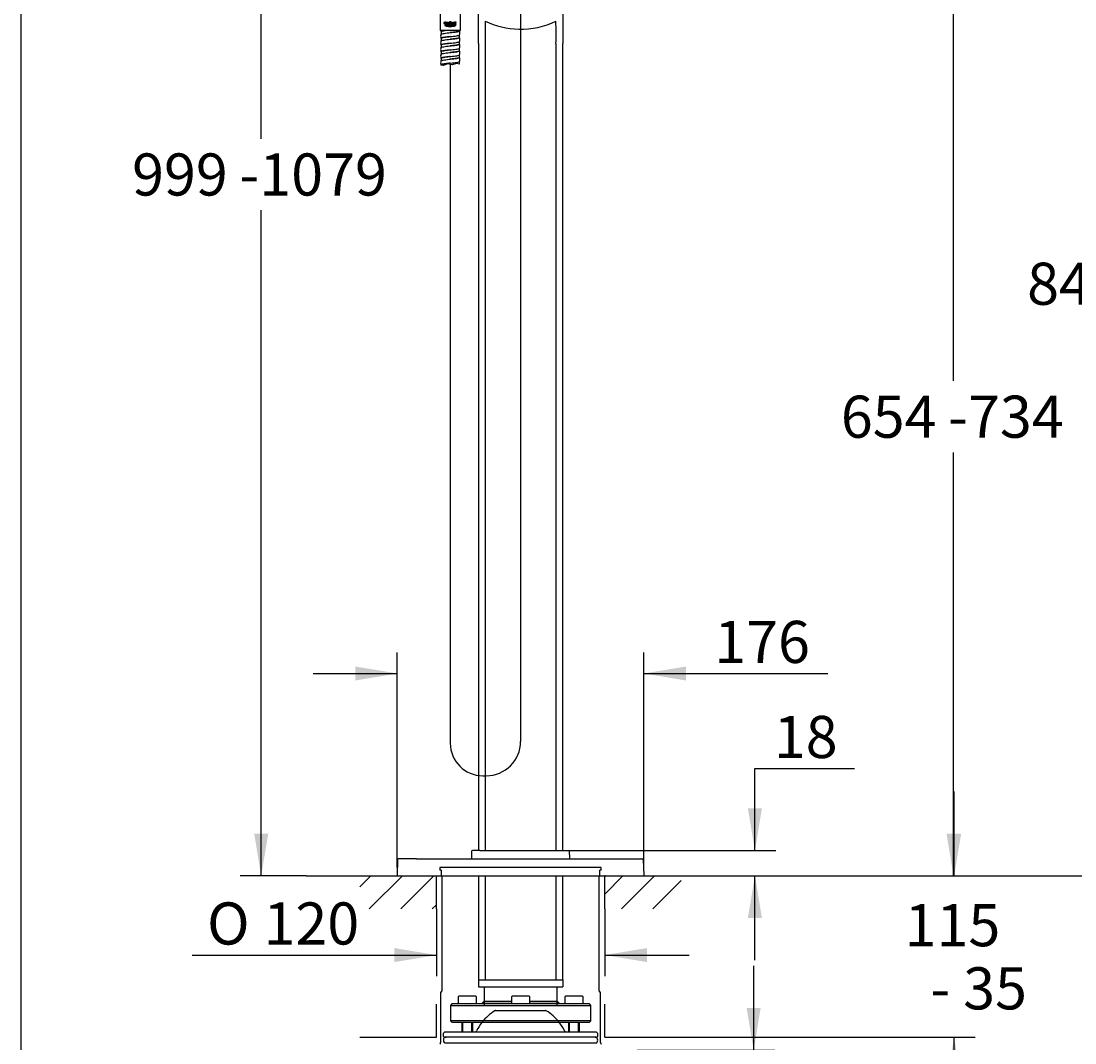
# Model space of a CAD drawing. Units: millimetres. Extents: x 6 to 298, y 5 to 413.
# Drawn here: x 6 to 156, y 86 to 231 of the extents above; entities that cross this region are included whole.
import ezdxf
from ezdxf.enums import TextEntityAlignment as Align
from ezdxf.lldxf.tags import DXFTag

# ---------------------------------------------------------------- set-up
doc = ezdxf.new("R2010")
doc.units = ezdxf.units.MM
for name, color, linetype in [('Default', 7, 'Continuous'), ('Layer10', 7, 'Continuous'), ('Layer11', 7, 'Continuous'), ('Layer3', 7, 'Continuous'), ('Layer4', 7, 'Continuous'), ('Layer50', 7, 'Continuous'), ('Layer53', 7, 'Continuous'), ('Layer7', 7, 'Continuous'), ('Layer8', 7, 'Continuous'), ('Layer9', 7, 'Continuous'), ('Standard', 7, 'Continuous')]:
    doc.layers.add(name, color=color, linetype=linetype)
doc.styles.add('SEACAD_Arial', font='arial.ttf')
doc.styles.add('SEACAD_Solid_Edge_ANSI1_Symbols', font='semeca1.ttf')
tags = doc.linetypes.add('CENTER2', pattern=[28.575, 19.05, -3.175, 3.175, -3.175]).pattern_tags.tags
tags[10:11] = [DXFTag(74, 4), DXFTag(75, 0), DXFTag(340, '0'), DXFTag(46, 0.0), DXFTag(50, 0.0), DXFTag(44, 0.0), DXFTag(45, 0.0)]
tags[8:9] = [DXFTag(74, 4), DXFTag(75, 0), DXFTag(340, '0'), DXFTag(46, 0.0), DXFTag(50, 0.0), DXFTag(44, 0.0), DXFTag(45, 0.0)]
tags[6:7] = [DXFTag(74, 4), DXFTag(75, 0), DXFTag(340, '0'), DXFTag(46, 0.0), DXFTag(50, 0.0), DXFTag(44, 0.0), DXFTag(45, 0.0)]
tags[4:5] = [DXFTag(74, 4), DXFTag(75, 0), DXFTag(340, '0'), DXFTag(46, 0.0), DXFTag(50, 0.0), DXFTag(44, 0.0), DXFTag(45, 0.0)]
tags = doc.linetypes.add('HIDDEN2', pattern=[4.7625, 3.175, -1.5875]).pattern_tags.tags
tags[6:7] = [DXFTag(74, 4), DXFTag(75, 0), DXFTag(340, '0'), DXFTag(46, 0.0), DXFTag(50, 0.0), DXFTag(44, 0.0), DXFTag(45, 0.0)]
tags[4:5] = [DXFTag(74, 4), DXFTag(75, 0), DXFTag(340, '0'), DXFTag(46, 0.0), DXFTag(50, 0.0), DXFTag(44, 0.0), DXFTag(45, 0.0)]
doc.dimstyles.get("Standard").update_dxf_attribs({"dimtxt": 0.18, "dimasz": 0.18, "dimexe": 0.18, "dimexo": 0.0625, "dimgap": 0.09, "dimtad": 0, "dimtih": 1, "dimtoh": 1, "dimdec": 4, "dimzin": 0, "dimdsep": 46, "dimtxsty": 'Standard', "dimcen": 0.09, "dimadec": 0, "dimazin": 0, "dimtfac": 1, "dimtdec": 4, "dimtofl": 0, "dimtmove": 0, "dimatfit": 3, "dimfxl": 0, "dimtolj": 1, "dimtzin": 0, "dimarcsym": 0})

# ---------------------------------------------------------------- blocks, each defined once
blk = doc.blocks.new('SE')
at = {"layer": 'Layer9', "color": 7, "linetype": 'Continuous'}
for points, knots in [([(65.46, 229.6), (65.46, 229.6), (65.46, 229.6), (65.46, 229.6), (65.46, 229.6), (65.46, 229.6)], [0.8682877, 0.8682877, 0.8682877, 0.8682877, 0.88010654, 0.91156555, 0.91745138, 0.91745138, 0.91745138, 0.91745138]), ([(65.48, 229.61), (65.48, 229.61), (65.47, 229.61), (65.47, 229.61), (65.47, 229.61), (65.47, 229.61)], [0.80279424, 0.80279424, 0.80279424, 0.80279424, 0.80285853, 0.8438708, 0.8519803, 0.8519803, 0.8519803, 0.8519803]), ([(65.5, 229.62), (65.5, 229.62), (65.49, 229.62), (65.49, 229.62), (65.48, 229.62)], [0.73721987, 0.73721987, 0.73721987, 0.73721987, 0.75706997, 0.7865602, 0.7865602, 0.7865602, 0.7865602]), ([(65.52, 229.63), (65.52, 229.63), (65.51, 229.63), (65.51, 229.63), (65.5, 229.63)], [0.6719726, 0.6719726, 0.6719726, 0.6719726, 0.70650536, 0.72090866, 0.72090866, 0.72090866, 0.72090866]), ([(65.55, 229.64), (65.55, 229.64), (65.54, 229.64), (65.53, 229.64), (65.53, 229.64)], [0.60656225, 0.60656225, 0.60656225, 0.60656225, 0.65116501, 0.65566065, 0.65566065, 0.65566065, 0.65566065]), ([(65.6, 229.65), (65.6, 229.65), (65.6, 229.65), (65.59, 229.65), (65.59, 229.65)], [0.5246762, 0.5246762, 0.5246762, 0.5246762, 0.52615835, 0.54103385, 0.54103385, 0.54103385, 0.54103385]), ([(65.68, 229.67), (65.66, 229.67), (65.65, 229.67), (65.64, 229.67), (65.64, 229.66)], [0.40970084, 0.40970084, 0.40970084, 0.40970084, 0.45649275, 0.4590887, 0.4590887, 0.4590887, 0.4590887]), ([(65.73, 229.68), (65.72, 229.68), (65.7, 229.68), (65.69, 229.68), (65.69, 229.67)], [0.34426843, 0.34426843, 0.34426843, 0.34426843, 0.38205282, 0.39334371, 0.39334371, 0.39334371, 0.39334371]), ([(65.78, 229.69), (65.77, 229.69), (65.76, 229.69), (65.75, 229.69), (65.74, 229.68)], [0.27890253, 0.27890253, 0.27890253, 0.27890253, 0.30283899, 0.32783972, 0.32783972, 0.32783972, 0.32783972]), ([(65.84, 229.7), (65.84, 229.7), (65.82, 229.7), (65.81, 229.7), (65.8, 229.69)], [0.21316375, 0.21316375, 0.21316375, 0.21316375, 0.21885171, 0.26257166, 0.26257166, 0.26257166, 0.26257166]), ([(65.97, 229.72), (65.95, 229.72), (65.94, 229.72), (65.92, 229.71), (65.92, 229.71)], [0.0826692, 0.0826692, 0.0826692, 0.0826692, 0.13009146, 0.13163162, 0.13163162, 0.13163162, 0.13163162]), ([(66.04, 229.73), (66.03, 229.73), (66.01, 229.73), (66, 229.73), (65.99, 229.72)], [0.0172368, 0.0172368, 0.0172368, 0.0172368, 0.03655873, 0.06631161, 0.06631161, 0.06631161, 0.06631161])]:
    blk.add_open_spline(points, degree=3, knots=knots, dxfattribs=at)
for points in [[(65.59, 229.65), (65.58, 229.65), (65.57, 229.65), (65.56, 229.65)], [(65.63, 229.66), (65.62, 229.66), (65.61, 229.66), (65.6, 229.65)], [(65.64, 229.66), (65.64, 229.66), (65.63, 229.66), (65.63, 229.66)], [(65.69, 229.67), (65.68, 229.67), (65.68, 229.67), (65.68, 229.67)], [(65.74, 229.68), (65.74, 229.68), (65.73, 229.68), (65.73, 229.68)], [(65.8, 229.69), (65.79, 229.69), (65.79, 229.69), (65.78, 229.69)], [(65.86, 229.7), (65.85, 229.7), (65.85, 229.7), (65.84, 229.7)], [(65.9, 229.71), (65.89, 229.71), (65.87, 229.71), (65.86, 229.7)], [(65.92, 229.71), (65.91, 229.71), (65.91, 229.71), (65.9, 229.71)], [(65.99, 229.72), (65.98, 229.72), (65.98, 229.72), (65.97, 229.72)], [(66.06, 229.73), (66.05, 229.73), (66.05, 229.73), (66.04, 229.73)]]:
    blk.add_open_spline(points, degree=3, dxfattribs=at)
blk = doc.blocks.new('SE2')
at = {"layer": 'Layer4', "color": 7, "linetype": 'Continuous'}
for points, weights, knots in [([(66.21, 230.68), (66.21, 230.72), (66.21, 230.76), (66.21, 230.8), (66.18, 230.8), (66.15, 230.8), (66.13, 230.8), (66.13, 230.77), (66.13, 230.74), (66.13, 230.71), (66.11, 230.7), (66.08, 230.7), (66.06, 230.7), (66.04, 230.7), (66.01, 230.71), (65.99, 230.74), (65.98, 230.77), (65.98, 230.8), (65.98, 230.83), (65.99, 230.86), (66.02, 230.89), (66.06, 230.9), (66.09, 230.9), (66.13, 230.9), (66.16, 230.89), (66.2, 230.87), (66.2, 230.89), (66.2, 230.91), (66.2, 230.93), (66.16, 230.95), (66.11, 230.96), (66.07, 230.96), (66.02, 230.96), (65.96, 230.94), (65.92, 230.9), (65.89, 230.85), (65.89, 230.8), (65.89, 230.75), (65.92, 230.7), (65.96, 230.66), (66.02, 230.64), (66.07, 230.64), (66.12, 230.64), (66.16, 230.65), (66.21, 230.68)], [1, 1, 1, 1, 1, 1, 1, 1, 1, 1, 0.982778304235, 0.982778304235, 1, 1, 1, 1, 1, 1, 1, 1, 1, 1, 1, 0.972058195946, 0.972058195946, 1, 1, 1, 1, 0.98321587479, 0.98321587479, 1, 1, 1, 1, 1, 1, 1, 1, 1, 1, 1, 0.979410758195, 0.979410758195, 1], [0, 0, 0, 0, 0.083333, 0.083333, 0.083333, 0.166667, 0.166667, 0.166667, 0.25, 0.25, 0.25, 0.333333, 0.333333, 0.333333, 0.362164, 0.389041, 0.416667, 0.416667, 0.416667, 0.444292, 0.471169, 0.5, 0.5, 0.5, 0.583333, 0.583333, 0.583333, 0.666667, 0.666667, 0.666667, 0.75, 0.75, 0.75, 0.778831, 0.805708, 0.833333, 0.833333, 0.833333, 0.860963, 0.887838, 0.916667, 0.916667, 0.916667, 1, 1, 1, 1]), ([(67.53, 230.47), (67.51, 230.47), (67.38, 230.46), (67.13, 230.64), (66.88, 230.47), (66.76, 230.47), (66.64, 230.47), (66.39, 230.64), (66.14, 230.46), (66, 230.47), (65.99, 230.47), (65.98, 230.48), (65.97, 230.5), (65.97, 230.51), (65.98, 230.51), (66.12, 230.49), (66.39, 230.67), (66.76, 230.42), (67.13, 230.67), (67.39, 230.49), (67.53, 230.51), (67.55, 230.51), (67.54, 230.5), (67.54, 230.48), (67.53, 230.47)], [1, 1, 1, 1, 1, 1, 1, 1, 1, 1, 1, 0.996524898131, 0.996524898131, 1, 1, 1, 1, 1, 1, 1, 1, 1, 0.996524898131, 0.996524898131, 1], [0, 0, 0, 0, 0.006938, 0.087066, 0.166667, 0.166667, 0.166667, 0.246267, 0.326395, 0.333333, 0.333333, 0.333333, 0.5, 0.5, 0.5, 0.511615, 0.589141, 0.666667, 0.744192, 0.821718, 0.833333, 0.833333, 0.833333, 1, 1, 1, 1]), ([(66.76, 230.36), (66.88, 230.36), (67.04, 230.47), (67.21, 230.43), (67.3, 230.4), (67.35, 230.39), (67.4, 230.37), (67.41, 230.38), (67.42, 230.39), (67.43, 230.4), (67.37, 230.42), (67.31, 230.43), (67.21, 230.46), (67.04, 230.5), (66.76, 230.3), (66.47, 230.5), (66.31, 230.46), (66.21, 230.43), (66.15, 230.42), (66.09, 230.4), (66.1, 230.39), (66.11, 230.38), (66.12, 230.37), (66.17, 230.39), (66.22, 230.4), (66.31, 230.43), (66.47, 230.47), (66.64, 230.36), (66.76, 230.36)], [1, 1, 1, 1, 1, 1, 1, 0.997360588448, 0.997360588448, 1, 1, 1, 1, 1, 1, 1, 1, 1, 1, 1, 0.997360588448, 0.997360588448, 1, 1, 1, 1, 1, 1, 1], [0, 0, 0, 0, 0.050665, 0.067474, 0.067474, 0.088744, 0.088744, 0.088744, 0.156219, 0.156219, 0.156219, 0.223693, 0.223693, 0.267617, 0.403613, 0.539609, 0.583533, 0.583533, 0.651007, 0.651007, 0.651007, 0.718482, 0.718482, 0.718482, 0.785956, 0.785956, 0.839277, 1, 1, 1, 1]), ([(66.9, 230.9), (66.9, 230.9), (66.9, 230.9), (66.9, 230.9), (66.99, 230.81), (66.95, 230.69), (66.82, 230.65), (66.69, 230.61), (66.57, 230.68), (66.57, 230.8), (66.57, 230.87), (66.62, 230.93), (66.7, 230.95), (66.77, 230.98), (66.85, 230.96), (66.9, 230.9)], [1.0804778921, 1.0804778921, 1.0804778921, 1.0804778921, 0.77464325295, 0.77464325295, 1.0804778921, 0.77464325295, 0.77464325295, 1.0804778921, 0.9492789189, 0.9492789189, 1.0804778921, 0.949571399991, 0.949279570927, 1.0796024049], [0, 0, 0, 0, 0.001332, 0.001332, 0.001332, 0.294578, 0.294578, 0.294578, 0.587824, 0.587824, 0.587824, 0.794142, 0.794142, 0.794142, 1, 1, 1, 1])]:
    blk.add_rational_spline(points, weights, degree=3, knots=knots, dxfattribs=at)
for points, knots in [([(66.76, 230.24), (66.88, 230.24), (67.05, 230.35), (67.21, 230.31), (67.26, 230.3), (67.27, 230.3), (67.28, 230.31), (67.3, 230.32), (67.24, 230.34), (67.06, 230.39), (66.76, 230.19), (66.46, 230.39), (66.28, 230.34), (66.22, 230.32), (66.23, 230.31), (66.25, 230.3), (66.26, 230.3), (66.3, 230.31), (66.47, 230.35), (66.64, 230.24), (66.76, 230.24)], [0, 0, 0, 0, 0.122839, 0.166667, 0.166667, 0.166667, 0.333333, 0.333333, 0.333333, 0.385837, 0.5, 0.614163, 0.666667, 0.666667, 0.666667, 0.833333, 0.833333, 0.833333, 0.877161, 1, 1, 1, 1]), ([(66.53, 230.86), (66.53, 230.88), (66.51, 230.91), (66.49, 230.94), (66.45, 230.95), (66.42, 230.95), (66.37, 230.95), (66.32, 230.95), (66.27, 230.95), (66.27, 230.85), (66.27, 230.75), (66.27, 230.65), (66.3, 230.65), (66.32, 230.65), (66.35, 230.65), (66.35, 230.73), (66.35, 230.81), (66.35, 230.89), (66.37, 230.89), (66.39, 230.89), (66.4, 230.89), (66.41, 230.89), (66.43, 230.89), (66.44, 230.87), (66.45, 230.86), (66.45, 230.85), (66.45, 230.83), (66.44, 230.82), (66.43, 230.8), (66.42, 230.8), (66.41, 230.8), (66.39, 230.8), (66.38, 230.8), (66.36, 230.8), (66.4, 230.75), (66.43, 230.7), (66.47, 230.65), (66.5, 230.65), (66.54, 230.65), (66.57, 230.65), (66.54, 230.69), (66.5, 230.73), (66.47, 230.77), (66.47, 230.77), (66.49, 230.78), (66.51, 230.8), (66.53, 230.83), (66.53, 230.86)], [0, 0, 0, 0, 0.025501, 0.05031, 0.076923, 0.076923, 0.076923, 0.153846, 0.153846, 0.153846, 0.230769, 0.230769, 0.230769, 0.307692, 0.307692, 0.307692, 0.384615, 0.384615, 0.384615, 0.461538, 0.461538, 0.461538, 0.488152, 0.512961, 0.538462, 0.538462, 0.538462, 0.565055, 0.590928, 0.615385, 0.615385, 0.615385, 0.692308, 0.692308, 0.692308, 0.769231, 0.769231, 0.769231, 0.846154, 0.846154, 0.846154, 0.923077, 0.923077, 0.923077, 0.9319, 0.965482, 1, 1, 1, 1]), ([(66.77, 230.9), (66.77, 230.9), (66.76, 230.9), (66.76, 230.9), (66.78, 230.9), (66.82, 230.89), (66.84, 230.86), (66.86, 230.83), (66.86, 230.8), (66.86, 230.77), (66.84, 230.74), (66.82, 230.71), (66.78, 230.7), (66.76, 230.7), (66.73, 230.7), (66.69, 230.71), (66.67, 230.74), (66.66, 230.77), (66.66, 230.8), (66.66, 230.83), (66.67, 230.86), (66.69, 230.89), (66.73, 230.9), (66.76, 230.9), (66.76, 230.9), (66.77, 230.9), (66.77, 230.9)], [0, 0, 0, 0, 0.021114, 0.021114, 0.021114, 0.104136, 0.181529, 0.26108, 0.26108, 0.26108, 0.34063, 0.418023, 0.501045, 0.501045, 0.501045, 0.584066, 0.66146, 0.74101, 0.74101, 0.74101, 0.82056, 0.897954, 0.980975, 0.980975, 0.980975, 1, 1, 1, 1])]:
    blk.add_open_spline(points, degree=3, knots=knots, dxfattribs=at)
for points in [[(67.29, 230.95), (67.21, 230.95), (67.21, 230.84), (67.07, 230.84), (67.07, 230.95), (67, 230.95), (67, 230.65), (67.07, 230.65), (67.07, 230.78), (67.21, 230.78), (67.21, 230.65), (67.29, 230.65), (67.29, 230.95)], [(67.6, 230.65), (67.37, 230.65), (67.37, 230.95), (67.58, 230.95), (67.58, 230.89), (67.45, 230.89), (67.45, 230.84), (67.56, 230.84), (67.56, 230.78), (67.45, 230.78), (67.45, 230.71), (67.6, 230.71), (67.6, 230.65)]]:
    blk.add_open_spline(points, degree=1, dxfattribs=at)
blk = doc.blocks.new('DMBLK22')
at = {"layer": 'Layer3', "linetype": 'Continuous'}
for points in [[(53.21, 139.15), (53.21, 137.15), (59.21, 138.15)], [(100.35, 139.15), (94.35, 138.15), (100.35, 137.15)]]:
    blk.add_hatch(color=7, dxfattribs=at).paths.add_polyline_path(points)
at = {"layer": 'Layer3', "color": 7, "linetype": 'Continuous'}
for p, q in [((59.21, 110.53), (59.21, 141.15)), ((94.35, 110.53), (94.35, 141.15)), ((47.21, 138.15), (59.21, 138.15)), ((94.35, 138.15), (120.57, 138.15))]:
    blk.add_line(p, q, dxfattribs=at)
at = {"layer": 'Layer3', "color": 7, "linetype": 'Continuous', "style": 'SEACAD_Arial'}
blk.add_text('176', height=6, dxfattribs=at).set_placement((104.38, 145.65), align=Align.TOP_LEFT)
blk = doc.blocks.new('DMBLK25')
at = {"layer": 'Layer3', "linetype": 'Continuous'}
for points in [[(38.82, 303.13), (40.82, 303.13), (39.82, 309.13)], [(38.82, 115.33), (39.82, 109.33), (40.82, 115.33)]]:
    blk.add_hatch(color=7, dxfattribs=at).paths.add_polyline_path(points)
at = {"layer": 'Layer3', "color": 7, "linetype": 'Continuous'}
for p, q in [((90.19, 309.13), (36.82, 309.13)), ((39.82, 214.33), (39.82, 309.13)), ((39.82, 109.33), (39.82, 204.13)), ((46.24, 109.33), (36.82, 109.33))]:
    blk.add_line(p, q, dxfattribs=at)
at = {"layer": 'Layer3', "color": 7, "linetype": 'Continuous', "style": 'SEACAD_Arial'}
for s, p in [('999', (21.42, 212.23)), ('-1079', (36.71, 212.23))]:
    blk.add_text(s, height=6, dxfattribs=at).set_placement(p, align=Align.TOP_LEFT)
blk = doc.blocks.new('DMBLK26')
at = {"layer": 'Layer3', "linetype": 'Continuous'}
for points in [[(139.47, 234.13), (138.47, 240.13), (137.47, 234.13)], [(139.47, 115.33), (137.47, 115.33), (138.47, 109.33)]]:
    blk.add_hatch(color=7, dxfattribs=at).paths.add_polyline_path(points)
at = {"layer": 'Layer3', "color": 7, "linetype": 'Continuous'}
for p, q in [((88.52, 240.13), (141.47, 240.13)), ((138.47, 179.83), (138.47, 240.13)), ((138.47, 109.33), (138.47, 169.63)), ((107.31, 109.33), (141.47, 109.33))]:
    blk.add_line(p, q, dxfattribs=at)
at = {"layer": 'Layer3', "color": 7, "linetype": 'Continuous', "style": 'SEACAD_Arial'}
for s, p in [('654', (122.42, 177.73)), ('-734', (137.7, 177.73))]:
    blk.add_text(s, height=6, dxfattribs=at).set_placement(p, align=Align.TOP_LEFT)
blk = doc.blocks.new('DMBLK27')
at = {"layer": 'Layer3', "linetype": 'Continuous'}
for points in [[(166.02, 272.02), (165.02, 278.02), (164.02, 272.02)], [(166.02, 115.33), (164.02, 115.33), (165.02, 109.33)]]:
    blk.add_hatch(color=7, dxfattribs=at).paths.add_polyline_path(points)
at = {"layer": 'Layer3', "color": 7, "linetype": 'Continuous'}
for p, q in [((171.19, 278.02), (162.02, 278.02)), ((165.02, 198.77), (165.02, 278.02)), ((165.02, 109.33), (165.02, 188.57)), ((107.31, 109.33), (168.02, 109.33))]:
    blk.add_line(p, q, dxfattribs=at)
at = {"layer": 'Layer3', "color": 7, "linetype": 'Continuous', "style": 'SEACAD_Arial'}
for s, p in [('843', (148.96, 196.67)), ('-923', (164.25, 196.67))]:
    blk.add_text(s, height=6, dxfattribs=at).set_placement(p, align=Align.TOP_LEFT)
blk = doc.blocks.new('DMBLK29')
at = {"layer": 'Layer3', "linetype": 'Continuous'}
for points in [[(58.78, 97.04), (64.78, 98.04), (58.78, 99.04)], [(94.78, 97.04), (94.78, 99.04), (88.78, 98.04)]]:
    blk.add_hatch(color=7, dxfattribs=at).paths.add_polyline_path(points)
at = {"layer": 'Layer3', "color": 7, "linetype": 'Continuous'}
for p, q in [((64.78, 104.61), (64.78, 95.04)), ((88.78, 104.61), (88.78, 95.04)), ((30, 98.04), (64.78, 98.04)), ((88.78, 98.04), (100.78, 98.04))]:
    blk.add_line(p, q, dxfattribs=at)
for s, style, p in [('O', 'SEACAD_Solid_Edge_ANSI1_Symbols', (32.1, 105.54)), ('120', 'SEACAD_Arial', (40.15, 105.54))]:
    blk.add_text(s, height=6, dxfattribs=dict(at, style=style)).set_placement(p, align=Align.TOP_LEFT)
blk = doc.blocks.new('DMBLK30')
at = {"layer": 'Layer3', "linetype": 'Continuous'}
for points in [[(111.17, 118.93), (109.17, 118.93), (110.17, 112.93)], [(111.17, 103.33), (110.17, 109.33), (109.17, 103.33)]]:
    blk.add_hatch(color=7, dxfattribs=at).paths.add_polyline_path(points)
at = {"layer": 'Layer3', "color": 7, "linetype": 'Continuous'}
for p, q in [((110.17, 124.61), (124.36, 124.61)), ((110.17, 112.93), (110.17, 124.61)), ((82.61, 112.93), (113.17, 112.93)), ((107.31, 109.33), (113.17, 109.33)), ((110.17, 97.33), (110.17, 109.33))]:
    blk.add_line(p, q, dxfattribs=at)
at = {"layer": 'Layer3', "color": 7, "linetype": 'Continuous', "style": 'SEACAD_Arial'}
blk.add_text('18', height=6, dxfattribs=at).set_placement((112.87, 132.11), align=Align.TOP_LEFT)
blk = doc.blocks.new('DMBLK31')
at = {"layer": 'Layer3', "linetype": 'Continuous'}
for points in [[(139.56, 115.33), (137.56, 115.33), (138.56, 109.33)], [(139.56, 80.33), (138.56, 86.33), (137.56, 80.33)]]:
    blk.add_hatch(color=7, dxfattribs=at).paths.add_polyline_path(points)
at = {"layer": 'Layer3', "color": 7, "linetype": 'Continuous'}
for p, q in [((138.56, 109.33), (138.56, 121.33)), ((107.31, 109.33), (141.56, 109.33)), ((99.68, 86.33), (141.56, 86.33)), ((138.56, 74.33), (138.56, 86.33))]:
    blk.add_line(p, q, dxfattribs=at)
at = {"layer": 'Layer3', "color": 7, "linetype": 'Continuous', "style": 'SEACAD_Arial'}
for s, p in [('115', (131.51, 105.3)), ('  - 35', (131.51, 96.3))]:
    blk.add_text(s, height=6, dxfattribs=at).set_placement(p, align=Align.TOP_LEFT)
blk = doc.blocks.new('DMBLK37')
at = {"layer": 'Layer3', "linetype": 'Continuous'}
for points in [[(110.99, 90.49), (108.99, 90.49), (109.99, 84.49)], [(110.99, 74.17), (109.99, 80.17), (108.99, 74.17)]]:
    blk.add_hatch(color=7, dxfattribs=at).paths.add_polyline_path(points)
at = {"layer": 'Layer3', "color": 7, "linetype": 'Continuous'}
for p, q in [((109.99, 96.49), (109.99, 84.49)), ((93.38, 84.49), (112.99, 84.49)), ((93.38, 80.17), (112.99, 80.17)), ((109.99, 80.17), (109.99, 69.47)), ((109.99, 69.47), (134.25, 69.47))]:
    blk.add_line(p, q, dxfattribs=at)
at = {"layer": 'Layer3', "color": 7, "linetype": 'Continuous', "style": 'SEACAD_Arial'}
blk.add_text('G1/2', height=6, dxfattribs=at).set_placement((112.69, 76.97), align=Align.TOP_LEFT)

msp = doc.modelspace()

# ---------------------------------------------------------------- hatches: boundary and pattern name
at = {"layer": 'Layer53', "linetype": 'Continuous'}
h = msp.add_hatch(dxfattribs=at)
h.set_pattern_fill('LINE', angle=45, style=0)
h.paths.add_polyline_path([(59.79762, 109.32935), (53.87497, 109.32935), (53.87497, 104.61497), (64.77762, 104.61497), (64.77762, 109.32935), (64.67762, 109.32935)])
h = msp.add_hatch(dxfattribs=at)
h.set_pattern_fill('LINE', angle=45, style=0)
h.paths.add_polyline_path([(99.68028, 109.32935), (93.79762, 109.32935), (88.77762, 109.32935), (88.77762, 104.61497), (99.68028, 104.61497)])

# ---------------------------------------------------------------- linework, layer by layer
at = {"layer": 'Default', "color": 7, "linetype": 'Continuous'}
for p, q in [((5.6, 5.02), (5.6, 413)), ((71.72947, 227.86935), (71.72947, 112.92935)), ((81.82565, 227.86935), (81.82565, 112.92935)), ((71.72947, 109.32935), (71.72947, 94.52935)), ((81.82565, 109.32935), (81.82565, 94.52935))]:
    msp.add_line(p, q, dxfattribs=at)
at = {"layer": 'Default', "color": 7, "linetype": 'CENTER2'}
for p, q in [((76.77762, 234.05077), (76.77762, 128.46606)), ((66.75762, 224.89198), (66.75762, 128.21251)), ((71.39195, 123.57818), (71.88974, 123.57818))]:
    msp.add_line(p, q, dxfattribs=at)
for centre, radius, start, end in [((71.39195, 128.21251), 4.63433, 180, 270), ((71.88974, 128.46606), 4.88788, 270, 0)]:
    msp.add_arc(centre, radius, start, end, dxfattribs=at)
at = {"layer": 'Layer10', "color": 7, "linetype": 'Continuous'}
for p, q in [((66.99762, 91.0808), (66.79762, 90.8808)), ((66.79762, 90.8808), (86.79762, 90.8808)), ((66.79762, 90.8808), (66.79762, 88.6808)), ((86.59762, 91.0808), (66.99762, 91.0808)), ((86.79762, 90.8808), (86.59762, 91.0808)), ((86.79762, 88.6808), (86.79762, 90.8808)), ((86.79762, 88.6808), (66.79762, 88.6808)), ((66.79762, 88.6808), (66.99762, 88.4808)), ((86.59762, 88.4808), (86.79762, 88.6808)), ((66.99762, 88.4808), (86.59762, 88.4808))]:
    msp.add_line(p, q, dxfattribs=at)
at = {"layer": 'Layer11', "color": 7, "linetype": 'Continuous'}
for p, q in [((67.89762, 92.0808), (67.89762, 91.0808)), ((70.39762, 92.1808), (67.99762, 92.1808)), ((70.49762, 91.0808), (70.49762, 92.0808)), ((75.49762, 92.0808), (75.49762, 91.0808)), ((77.99762, 92.1808), (75.59762, 92.1808)), ((78.09762, 91.0808), (78.09762, 92.0808)), ((83.09762, 92.0808), (83.09762, 91.0808)), ((85.59762, 92.1808), (83.19762, 92.1808)), ((85.69762, 91.0808), (85.69762, 92.0808)), ((68.39762, 88.4808), (68.39762, 87.12935)), ((68.55062, 87.12935), (68.55062, 88.4808)), ((69.84462, 87.12935), (69.84462, 88.4808)), ((69.99762, 87.12935), (69.99762, 88.4808)), ((83.59762, 88.4808), (83.59762, 87.12935)), ((83.75062, 87.12935), (83.75062, 88.4808)), ((85.04462, 87.12935), (85.04462, 88.4808)), ((85.19762, 87.12935), (85.19762, 88.4808))]:
    msp.add_line(p, q, dxfattribs=at)
for centre, start, end in [((67.99762, 92.0808), 90, 180), ((70.39762, 92.0808), 0, 90), ((75.59762, 92.0808), 90, 180), ((77.99762, 92.0808), 0, 90), ((83.19762, 92.0808), 90, 180), ((85.59762, 92.0808), 0, 90)]:
    msp.add_arc(centre, 0.1, start, end, dxfattribs=at)
at = {"layer": 'Layer50', "color": 7, "linetype": 'Continuous'}
msp.add_line((46.24075, 109.32935), (107.3145, 109.32935), dxfattribs=at)
at = {"layer": 'Layer53', "color": 7, "linetype": 'HIDDEN2'}
for p, q in [((64.67762, 109.32935), (64.77762, 109.32935)), ((88.87762, 109.32935), (88.77762, 109.32935))]:
    msp.add_line(p, q, dxfattribs=at)
at = {"layer": 'Layer53', "color": 7, "linetype": 'Continuous'}
for p, q in [((64.77762, 104.61497), (64.77762, 109.32935)), ((88.77762, 104.61497), (88.77762, 109.32935)), ((64.77762, 86.32935), (64.77762, 91.04374)), ((88.77762, 86.32935), (88.77762, 91.04374)), ((53.87497, 86.32935), (64.77762, 86.32935)), ((88.77762, 86.32935), (99.68028, 86.32935))]:
    msp.add_line(p, q, dxfattribs=at)
at = {"layer": 'Layer7', "color": 7, "linetype": 'Continuous'}
for p, q in [((71.59762, 91.4808), (75.49762, 91.4808)), ((78.09762, 91.4808), (81.99762, 91.4808))]:
    msp.add_line(p, q, dxfattribs=at)
at = {"layer": 'Layer8', "color": 7, "linetype": 'HIDDEN2'}
msp.add_line((73.22798, 90.12935), (80.32727, 90.12935), dxfattribs=at)
at = {"layer": 'Layer8', "color": 7, "linetype": 'Continuous'}
for p, q in [((65.79762, 86.92935), (65.99762, 87.12935)), ((65.99762, 87.12935), (76.77762, 87.12935)), ((76.77762, 87.12935), (87.55762, 87.12935)), ((87.55762, 87.12935), (87.75762, 86.92935)), ((65.79762, 86.44679), (65.79762, 86.92935)), ((65.89239, 86.34692), (66.17076, 86.33233)), ((76.77762, 86.32935), (66.00262, 86.32935)), ((87.55262, 86.32935), (76.77762, 86.32935)), ((87.38448, 86.33233), (87.66286, 86.34692)), ((87.75762, 86.92935), (87.75762, 86.44679)), ((66.00262, 85.52935), (76.77762, 85.52935)), ((76.77762, 85.52935), (87.55262, 85.52935))]:
    msp.add_line(p, q, dxfattribs=at)
at = {"layer": 'Layer8', "color": 7, "linetype": 'HIDDEN2'}
for centre, radius, start, end in [((73.22798, 89.92935), 0.2, 90, 121.4669763), ((80.32727, 89.92935), 0.2, 58.5330237, 90), ((76.77762, 84.12935), 7, 121.4669763, 141.5643209), ((76.77762, 84.12935), 7, 38.4356791, 58.5330237)]:
    msp.add_arc(centre, radius, start, end, dxfattribs=at)
at = {"layer": 'Layer8', "color": 7, "linetype": 'Continuous'}
for centre, radius, start, end in [((70.32782, 87.32935), 0.2, 270, 333.6122), ((76.77762, 84.12935), 7, 141.5643209, 153.6122), ((76.77762, 84.12935), 7, 26.3878, 38.4356791), ((83.22743, 87.32935), 0.2, 206.3878, 270), ((65.89762, 86.44679), 0.1, 180, 267), ((87.65762, 86.44679), 0.1, 273, 0)]:
    msp.add_arc(centre, radius, start, end, dxfattribs=at)
for centre, start_param, end_param in [((66.00262, 85.92935), 0, 3.141592654), ((87.55262, 85.92935), 3.141592654, 6.283185307)]:
    msp.add_ellipse(centre, major_axis=(0, 0.4), ratio=0.5625, start_param=start_param, end_param=end_param, dxfattribs=at)
at = {"layer": 'Layer9', "color": 7, "linetype": 'Continuous'}
for p, q in [((65.3394, 233.53435), (65.3394, 229.73435)), ((68.17585, 233.53435), (68.17585, 229.73435)), ((68.17585, 229.73435), (65.3394, 229.73435)), ((65.45286, 229.58308), (65.45286, 229.23744)), ((65.45286, 228.6376), (65.45286, 228.29261)), ((68.06239, 229.67757), (68.06239, 229.73435)), ((68.06239, 228.73221), (68.06239, 229.07758)), ((65.45286, 227.69211), (65.45286, 227.34648)), ((68.06239, 227.7866), (68.06239, 228.13206)), ((68.06239, 226.84114), (68.06239, 227.18643)), ((65.45286, 226.74663), (65.45286, 226.40124)), ((65.45286, 225.80114), (65.45286, 225.45581)), ((68.06239, 225.89566), (68.06239, 226.24129)), ((68.06239, 224.95017), (68.06239, 225.29522)), ((65.45324, 224.85551), (65.45324, 224.81122)), ((65.79088, 224.77104), (65.45324, 224.81122)), ((66.3476, 224.97491), (65.79088, 224.77104)), ((67.04545, 224.83377), (66.3476, 224.97491)), ((67.6257, 225.03764), (67.04545, 224.83377)), ((68.09872, 224.94018), (67.6257, 225.03764)), ((71.59762, 91.4808), (71.29762, 91.1808)), ((71.29762, 91.1808), (75.49762, 91.1808)), ((71.29762, 91.1808), (71.29762, 91.0808)), ((78.09762, 91.1808), (82.29762, 91.1808)), ((82.29762, 91.1808), (81.99762, 91.4808)), ((82.29762, 91.0808), (82.29762, 91.1808))]:
    msp.add_line(p, q, dxfattribs=at)
for centre, radius, start, end in [((66.63147, 228.92084), 1.24461, 166.6342462, 193.3625403), ((66.63186, 227.97539), 1.24488, 166.6336804, 193.3590473), ((66.54474, 229.85122), 1.15687, 185.7976527, 193.6183403), ((66.88355, 229.39436), 1.24477, 346.6348838, 13.3574505), ((66.8839, 228.4489), 1.24456, 346.6309828, 13.3627543), ((66.63214, 227.02997), 1.24505, 166.6388831, 193.3604541), ((66.88427, 227.5034), 1.24432, 346.6326984, 13.3589954), ((66.88463, 226.55786), 1.24407, 346.6275346, 13.3650891), ((66.63235, 226.08458), 1.24518, 166.6373594, 193.3583035), ((66.63242, 225.13919), 1.2452, 166.6404395, 193.3596491), ((66.88497, 225.61228), 1.24384, 346.631661, 13.3654741), ((66.88562, 224.66632), 1.24363, 12.7214346, 13.3761978)]:
    msp.add_arc(centre, radius, start, end, dxfattribs=at)
for points, knots in [([(65.45161, 228.60464), (65.44737, 228.60682), (65.44356, 228.609), (65.3855, 228.6464), (65.44349, 228.68161), (65.75819, 228.75204), (66.01364, 228.78725), (66.60354, 228.85768), (66.93565, 228.89289), (67.52177, 228.96332), (67.77346, 228.99853), (68.03136, 229.05805), (68.08887, 229.08236), (68.09462, 229.10667)], [0, 0, 0, 0, 0.013047477, 0.013047477, 0.223473963, 0.223473963, 0.433871709, 0.433871709, 0.644298195, 0.644298195, 0.854724681, 0.854724681, 1, 1, 1, 1]), ([(65.45225, 229.54984), (65.44432, 229.55388), (65.43781, 229.55791), (65.38897, 229.59716), (65.4584, 229.63238), (65.73053, 229.68984), (65.87426, 229.7121), (66.04112, 229.73435)], [0, 0, 0, 0, 0.0656838926, 0.0656838926, 0.6381502942, 0.6381502942, 1, 1, 1, 1]), ([(65.42056, 229.20851), (65.42651, 229.23371), (65.48823, 229.25891), (65.75819, 229.31933), (66.01364, 229.35454), (66.60354, 229.42497), (66.93565, 229.46018), (67.52177, 229.53061), (67.77346, 229.56582), (68.0786, 229.63625), (68.13085, 229.67146), (68.06859, 229.70795), (68.06627, 229.70923), (68.0638, 229.71051)], [0, 0, 0, 0, 0.150594936, 0.150594936, 0.36105002, 0.36105002, 0.571505103, 0.571505103, 0.781931991, 0.781931991, 0.992387075, 0.992387075, 1, 1, 1, 1]), ([(65.4207, 228.26314), (65.4263, 228.28654), (65.47976, 228.30995), (65.7257, 228.36856), (65.97356, 228.40377), (66.55571, 228.4742), (66.88772, 228.50942), (67.48122, 228.57984), (67.74036, 228.61506), (68.0645, 228.68548), (68.12822, 228.7207), (68.07465, 228.759), (68.06947, 228.76209), (68.06345, 228.76517)], [0, 0, 0, 0, 0.139840424, 0.139840424, 0.350277707, 0.350277707, 0.560686797, 0.560686797, 0.77112408, 0.77112408, 0.981561363, 0.981561363, 1, 1, 1, 1]), ([(66.75763, 228.87392), (66.57135, 228.85244), (66.1364, 228.80231), (65.59877, 228.72351), (65.4526, 228.66628), (65.45286, 228.6376)], [0, 0, 0, 0, 0.272666137, 0.636363636, 1, 1, 1, 1]), ([(66.05845, 229.73435), (66.04494, 229.73251), (65.99748, 229.72595), (65.92117, 229.71491), (65.83517, 229.70148), (65.76057, 229.68878), (65.69674, 229.67679), (65.64288, 229.66553), (65.59815, 229.655), (65.56159, 229.64518), (65.53227, 229.63609), (65.50924, 229.62772), (65.49157, 229.62007), (65.47839, 229.61314), (65.46889, 229.60694), (65.46232, 229.60146), (65.45801, 229.5967), (65.45537, 229.59266), (65.4539, 229.58935), (65.4532, 229.58676), (65.45293, 229.58489), (65.45286, 229.58375), (65.45286, 229.58322), (65.45286, 229.58308)], [0, 0, 0, 0, 0.036561128, 0.130067767, 0.21886137, 0.302847677, 0.382026686, 0.456492659, 0.526151334, 0.591002713, 0.651141056, 0.706472102, 0.757090111, 0.802806563, 0.843904239, 0.880100358, 0.91158344, 0.938259225, 0.960127713, 0.977283165, 0.98963132, 0.997172178, 1, 1, 1, 1]), ([(68.06188, 229.67762), (68.0613, 229.65209), (68.00486, 229.62656), (67.74823, 229.56582), (67.50279, 229.53061), (67.07055, 229.47735), (66.91408, 229.4593), (66.75762, 229.44126)], [0, 0, 0, 0, 0.32401365, 0.32401365, 0.770939352, 0.770939352, 1, 1, 1, 1]), ([(68.062, 228.73214), (68.06135, 228.70485), (67.99647, 228.67756), (67.71595, 228.61506), (67.46324, 228.57984), (67.04057, 228.52841), (66.89998, 228.51219), (66.75936, 228.49597)], [0, 0, 0, 0, 0.34665628, 0.34665628, 0.793983701, 0.793983701, 1, 1, 1, 1]), ([(65.45281, 227.65852), (65.45157, 227.65915), (65.45036, 227.65978), (65.38373, 227.69563), (65.43021, 227.73084), (65.7257, 227.80127), (65.97356, 227.83648), (66.55571, 227.90691), (66.88772, 227.94212), (67.48122, 228.01255), (67.74036, 228.04777), (68.02239, 228.10904), (68.08847, 228.13511), (68.09474, 228.16117)], [0, 0, 0, 0, 0.003788857, 0.003788857, 0.213955624, 0.213955624, 0.424122392, 0.424122392, 0.634260455, 0.634260455, 0.844427222, 0.844427222, 1, 1, 1, 1]), ([(65.45186, 226.71353), (65.38635, 226.74745), (65.42363, 226.78137), (65.69449, 226.8505), (65.93443, 226.88572), (66.50814, 226.95614), (66.83963, 226.99136), (67.43977, 227.06178), (67.70604, 227.097), (68.01296, 227.16006), (68.0883, 227.18791), (68.09489, 227.21577)], [0, 0, 0, 0, 0.202614191, 0.202614191, 0.412956047, 0.412956047, 0.623297903, 0.623297903, 0.833611031, 0.833611031, 1, 1, 1, 1]), ([(65.42078, 227.31765), (65.42585, 227.33929), (65.47172, 227.36094), (65.69449, 227.41779), (65.93443, 227.45301), (66.50814, 227.52343), (66.83963, 227.55865), (67.43977, 227.62908), (67.70604, 227.66429), (68.04879, 227.73472), (68.12391, 227.76993), (68.08027, 227.80999), (68.07285, 227.81483), (68.06339, 227.81967)], [0, 0, 0, 0, 0.129327845, 0.129327845, 0.339771061, 0.339771061, 0.550186083, 0.550186083, 0.7606293, 0.7606293, 0.971072516, 0.971072516, 1, 1, 1, 1]), ([(65.42087, 226.3723), (65.42557, 226.39214), (65.46446, 226.41198), (65.66459, 226.46703), (65.89633, 226.50224), (66.46087, 226.57267), (66.79144, 226.60788), (67.39749, 226.67831), (67.67056, 226.71352), (68.03149, 226.78395), (68.11792, 226.81916), (68.08539, 226.86091), (68.07639, 226.86744), (68.06369, 226.87397)], [0, 0, 0, 0, 0.118612984, 0.118612984, 0.329204638, 0.329204638, 0.539768078, 0.539768078, 0.750359733, 0.750359733, 0.960951387, 0.960951387, 1, 1, 1, 1]), ([(66.75423, 227.92814), (66.61868, 227.91251), (66.20993, 227.86536), (65.63028, 227.78669), (65.45286, 227.72364), (65.45286, 227.69212)], [0, 0, 0, 0, 0.198661263, 0.599361336, 1, 1, 1, 1]), ([(66.75764, 226.98294), (66.62097, 226.96719), (66.21091, 226.91992), (65.62991, 226.8413), (65.45365, 226.77784), (65.45286, 226.74663)], [0, 0, 0, 0, 0.199975478, 0.599987739, 1, 1, 1, 1]), ([(68.06213, 227.78665), (68.06145, 227.7576), (67.98747, 227.72855), (67.68249, 227.66429), (67.42283, 227.62908), (67.0095, 227.57934), (66.88357, 227.56481), (66.75763, 227.55028)], [0, 0, 0, 0, 0.368676286, 0.368676286, 0.815601988, 0.815601988, 1, 1, 1, 1]), ([(68.06224, 226.84117), (68.06162, 226.81036), (67.97785, 226.77955), (67.64789, 226.71352), (67.38159, 226.67831), (66.97897, 226.63033), (66.86831, 226.61756), (66.75765, 226.6048)], [0, 0, 0, 0, 0.391067473, 0.391067473, 0.837993175, 0.837993175, 1, 1, 1, 1]), ([(65.45215, 225.76793), (65.39002, 225.80013), (65.41952, 225.83233), (65.66459, 225.89974), (65.89633, 225.93495), (66.46087, 226.00538), (66.79144, 226.04059), (67.39749, 226.11102), (67.67056, 226.14623), (68.00261, 226.21102), (68.08785, 226.2406), (68.09499, 226.27018)], [0, 0, 0, 0, 0.19232979, 0.19232979, 0.402671646, 0.402671646, 0.613013502, 0.613013502, 0.823355358, 0.823355358, 1, 1, 1, 1]), ([(65.45225, 224.82244), (65.39367, 224.85288), (65.41621, 224.88332), (65.63604, 224.94897), (65.85928, 224.98418), (66.41396, 225.05461), (66.74321, 225.08982), (67.35442, 225.16025), (67.63396, 225.19546), (67.99185, 225.26203), (68.08773, 225.29338), (68.09511, 225.32473)], [0, 0, 0, 0, 0.181799902, 0.181799902, 0.392123632, 0.392123632, 0.602447362, 0.602447362, 0.812771091, 0.812771091, 1, 1, 1, 1]), ([(65.42091, 225.42687), (65.42513, 225.44493), (65.45765, 225.46299), (65.63604, 225.51626), (65.85928, 225.55147), (66.41396, 225.6219), (66.74321, 225.65711), (67.35442, 225.72754), (67.63396, 225.76276), (68.01262, 225.83318), (68.11025, 225.8684), (68.08981, 225.91209), (68.07924, 225.92056), (68.06249, 225.92904)], [0, 0, 0, 0, 0.1078696657, 0.1078696657, 0.3182535656, 0.3182535656, 0.528609279, 0.528609279, 0.7389931789, 0.7389931789, 0.9493488923, 0.9493488923, 1, 1, 1, 1]), ([(66.75424, 226.03711), (66.58469, 226.01756), (66.15999, 225.9686), (65.60809, 225.88975), (65.4525, 225.83074), (65.45286, 225.80114)], [0, 0, 0, 0, 0.249341743, 0.624640255, 1, 1, 1, 1]), ([(68.06233, 225.89568), (68.06186, 225.86311), (67.9676, 225.83054), (67.61219, 225.76276), (67.33959, 225.72754), (66.949, 225.68139), (66.85419, 225.67045), (66.75936, 225.65951)], [0, 0, 0, 0, 0.413745581, 0.413745581, 0.861046198, 0.861046198, 1, 1, 1, 1]), ([(66.75762, 225.09204), (66.68932, 225.08416), (66.41606, 225.05264), (65.96179, 224.9975), (65.55137, 224.92656), (65.45259, 224.87934), (65.45286, 224.85566)], [0, 0, 0, 0, 0.099951303, 0.399987826, 0.700024349, 1, 1, 1, 1]), ([(66.75797, 225.09184), (66.57173, 225.07035), (66.13683, 225.02021), (65.59878, 224.94154), (65.45381, 224.88395), (65.45324, 224.85551)], [0, 0, 0, 0, 0.272666137, 0.6363025, 1, 1, 1, 1]), ([(68.09383, 224.94153), (68.09484, 224.94349), (68.0955, 224.94545), (68.09765, 224.95923), (68.08665, 224.97103), (68.06375, 224.98284)], [0, 0, 0, 0, 0.142553276, 0.142553276, 1, 1, 1, 1])]:
    msp.add_open_spline(points, degree=3, knots=knots, dxfattribs=at)
at = {"layer": 'Standard', "color": 7, "linetype": 'Continuous'}
for p, q in [((70.77762, 227.86935), (70.77762, 112.92935)), ((82.77762, 112.92935), (82.77762, 227.86935)), ((69.8065, 112.83197), (69.78031, 111.83197)), ((70.95013, 112.92935), (69.90646, 112.92935)), ((70.95013, 112.92935), (82.60511, 112.92935)), ((82.60511, 112.92935), (83.64879, 112.92935)), ((83.77494, 111.83197), (83.74875, 112.83197)), ((59.23792, 111.63197), (59.18031, 109.43197)), ((61.94956, 111.72935), (59.33789, 111.72935)), ((61.94956, 111.72935), (91.60569, 111.72935)), ((91.60569, 111.72935), (94.21736, 111.72935)), ((94.37494, 109.43197), (94.31733, 111.63197)), ((70.77762, 109.32935), (70.77762, 94.52935)), ((82.77762, 94.52935), (82.77762, 109.32935)), ((70.77762, 94.52935), (82.77762, 94.52935)), ((70.77762, 94.52935), (70.77762, 93.52935)), ((70.77762, 93.52935), (82.77762, 93.52935)), ((71.57762, 93.52935), (71.57762, 90.92935)), ((81.97762, 90.92935), (81.97762, 93.52935)), ((82.77762, 94.52935), (82.77762, 93.52935))]:
    msp.add_line(p, q, dxfattribs=at)
at = {"layer": 'Standard', "color": 7, "linetype": 'HIDDEN2'}
for p, q in [((88.27762, 110.52935), (65.27762, 110.52935)), ((65.27762, 110.52935), (65.27762, 110.12935)), ((65.47762, 110.12935), (65.27762, 110.12935)), ((65.47762, 110.12935), (65.47762, 109.32935)), ((88.07762, 109.32935), (88.07762, 110.12935)), ((88.27762, 110.12935), (88.07762, 110.12935)), ((88.27762, 110.12935), (88.27762, 110.52935)), ((65.57762, 109.32935), (65.57762, 92.92935)), ((87.97762, 92.92935), (87.97762, 109.32935)), ((65.57762, 92.92935), (65.37762, 92.72935)), ((65.37762, 92.72935), (65.37762, 85.59969)), ((88.17762, 92.72935), (87.97762, 92.92935)), ((88.17762, 85.59969), (88.17762, 92.72935))]:
    msp.add_line(p, q, dxfattribs=at)
at = {"layer": 'Standard', "color": 7, "linetype": 'Continuous'}
for centre, radius, start, end in [((126.79952, 229.3039), 55.08873, 178.1700383, 181.4921848), ((76.90768, 242.11525), 12.20111, 244.9358508, 268.2155472), ((76.64748, 242.11502), 12.20087, 269.4387758, 295.0645395), ((-12.77036, 229.18746), 94.6052, 359.2016881, 1.1360071), ((69.90646, 112.82935), 0.1, 90, 178.5), ((83.64879, 112.82935), 0.1, 1.5, 90), ((59.33789, 111.62935), 0.1, 90, 178.5), ((69.88028, 111.82935), 0.1, 178.5, 270), ((83.67497, 111.82935), 0.1, 270, 1.5), ((94.21736, 111.62935), 0.1, 1.5, 90)]:
    msp.add_arc(centre, radius, start, end, dxfattribs=at)
at = {"layer": 'Standard', "color": 7, "linetype": 'HIDDEN2'}
for centre, radius, start, end in [((64.98297, 85.59241), 0.39435, 319.9476195, 1.0939762), ((88.56245, 85.5869), 0.38333, 178.0836429, 220.3670097)]:
    msp.add_arc(centre, radius, start, end, dxfattribs=at)
at = {"layer": 'Standard', "color": 7, "linetype": 'Continuous'}
for points, knots in [([(70.77763, 227.86935), (70.77768, 229.1701), (70.77778, 231.77227), (70.77763, 234.37443), (70.77756, 235.67585)], [0, 0, 0, 0, 0.4998716, 1, 1, 1, 1]), ([(82.77756, 235.67585), (82.77749, 234.37443), (82.77734, 231.77227), (82.77744, 229.1701), (82.77749, 227.86935)], [0, 0, 0, 0, 0.500128417, 1, 1, 1, 1])]:
    msp.add_open_spline(points, degree=3, knots=knots, dxfattribs=at)

# ---------------------------------------------------------------- block references
msp.add_blockref('SE', (0, 0))
at = {"layer": 'Layer9'}
msp.add_blockref('SE2', (0, 0), dxfattribs=at)

# ---------------------------------------------------------------- dimensions: what is measured, and where the dimension line sits
at = {"layer": 'Layer3', "color": 7, "linetype": 'Continuous'}
for base, p1, p2, angle, text, picture, middle, dimtype in [((39.82433, 309.12563), (46.24075, 109.32935), (110.39287, 309.12563), 90, '\\A1;<> -1079', 'DMBLK25', (39.82433, 209.22749), 160), ((165.01601, 278.01804), (107.3145, 109.32935), (140.86195, 278.01804), 90, '\\A1;<> -923', 'DMBLK27', (165.01601, 193.6737), 160), ((138.47421, 240.12938), (107.3145, 109.32935), (88.52255, 240.12938), 90, '\\A1;<> -734', 'DMBLK26', (138.47421, 174.72937), 160), ((59.20912, 138.15171), (59.20912, 110.53197), (94.34613, 110.53197), 0, '\\A1;<>', 'DMBLK22', (102.2812, 138.15171), 161), ((110.17344, 112.92935), (107.3145, 109.32935), (82.60511, 112.92935), 90, '\\A1;<>', 'DMBLK30', (124.36475, 124.60528), 160), ((138.55789, 109.32935), (99.68028, 86.32935), (107.3145, 109.32935), 90, '\\A1;<>\\P  - 35', 'DMBLK31', (138.55789, 102.29858), 160), ((64.77762, 98.04481), (64.77762, 104.61497), (88.77762, 104.61497), 0, '\\A1;%%C <>', 'DMBLK29', (56.33224, 98.04481), 161), ((109.98783, 84.49245), (93.37762, 84.49245), (93.37762, 80.16625), 270, '\\A1;G1/2 {}', 'DMBLK37', (134.2487, 69.46792), 161)]:
    dim = msp.add_linear_dim(base=base, p1=p1, p2=p2, angle=angle, text=text, dimstyle='Standard', dxfattribs=at)
    dim.commit()
    dim.dimension.update_dxf_attribs({"geometry": picture, "text_midpoint": middle, "dimtype": dimtype})

doc.saveas('drawing.dxf')
